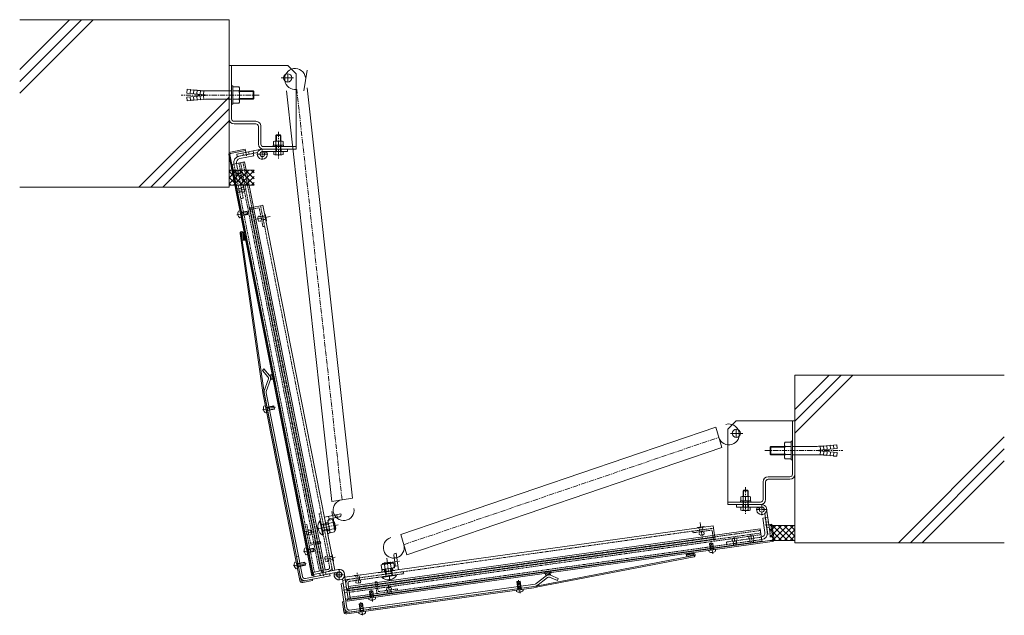
# Model space of a CAD drawing. Units: millimetres. Extents: x -18481 to 6697, y -2950 to 4420.
# Drawn here: x -18481 to -17305, y -891 to -180 of the extents above; entities that cross this region are included whole.
import ezdxf

# ---------------------------------------------------------------- set-up
doc = ezdxf.new("R2010")
doc.units = ezdxf.units.MM
doc.header["$LTSCALE"] = 0.2
for name, pattern in [('CENTER', [50.8, 31.75, -6.35, 6.35, -6.35]), ('CENTER2', [28.575, 19.05, -3.175, 3.175, -3.175]), ('HIDDEN', [9.525, 6.35, -3.175])]:
    doc.linetypes.add(name, pattern=pattern)
for name, color, linetype, lineweight in [('(KE)ねじ・ボルトナット・アンカーボルト', 2, 'Continuous', 13), ('(KE)コーキング', 6, 'Continuous', 13), ('(KE)スプリング・クリップ', 4, 'Continuous', 13), ('(KE)ブラケット(可動・固定)', 7, 'Continuous', 13), ('(KE)ホルダー', 2, 'Continuous', 13), ('(KE)本体(パネル・カバー・ジョイントPL)', 3, 'Continuous', 13), ('(KE)躯体', 6, 'Continuous', 13)]:
    doc.layers.add(name, color=color, linetype=linetype, lineweight=lineweight)

# ---------------------------------------------------------------- blocks, each defined once
blk = doc.blocks.new('*U138')
at = {"layer": '(KE)ホルダー', "color": 0, "linetype": 'CENTER2', "transparency": 16777216}
for p, q in [((-6.5, 0), (-0.6, 0)), ((0, 0.6), (0, 6.5)), ((0.6, 0), (6.5, 0)), ((0, -6.5), (0, -0.6))]:
    blk.add_line(p, q, dxfattribs=at)
at = {"layer": '(KE)ホルダー', "color": 0, "linetype": 'Continuous', "transparency": 16777216}
for p, q in [((-0.3, 0), (0.3, 0)), ((0, -0.3), (0, 0.3))]:
    blk.add_line(p, q, dxfattribs=at)
blk = doc.blocks.new('*U139')
at = {"layer": '(KE)ホルダー', "color": 0, "linetype": 'CENTER2', "transparency": 16777216}
for p, q in [((-6.5, 0), (-0.6, 0)), ((0, 0.6), (0, 6.5)), ((0.6, 0), (6.5, 0)), ((0, -6.5), (0, -0.6))]:
    blk.add_line(p, q, dxfattribs=at)
at = {"layer": '(KE)ホルダー', "color": 0, "linetype": 'Continuous', "transparency": 16777216}
for p, q in [((-0.3, 0), (0.3, 0)), ((0, -0.3), (0, 0.3))]:
    blk.add_line(p, q, dxfattribs=at)
blk = doc.blocks.new('*U140')
at = {"layer": '(KE)ホルダー', "color": 0, "linetype": 'CENTER2', "transparency": 16777216}
for p, q in [((-6.5, 0), (-0.6, 0)), ((0, 0.6), (0, 6.5)), ((0.6, 0), (6.5, 0)), ((0, -6.5), (0, -0.6))]:
    blk.add_line(p, q, dxfattribs=at)
at = {"layer": '(KE)ホルダー', "color": 0, "linetype": 'Continuous', "transparency": 16777216}
for p, q in [((-0.3, 0), (0.3, 0)), ((0, -0.3), (0, 0.3))]:
    blk.add_line(p, q, dxfattribs=at)

msp = doc.modelspace()

# ---------------------------------------------------------------- linework, layer by layer
at = {"layer": '(KE)ねじ・ボルトナット・アンカーボルト', "linetype": 'CENTER'}
for p, q in [((-18194.49, -270.38), (-18287.83, -270.38)), ((-18171.65, -314.28), (-18171.65, -345.93)), ((-18221.09, -413.37), (-18207.69, -410.72)), ((-18190.62, -646.08), (-18175.28, -643.05)), ((-17590.89, -694.65), (-17497.55, -694.65)), ((-17613.74, -738.55), (-17613.73, -770.2)), ((-17653.05, -817.99), (-17654.95, -804.46)), ((-18141.74, -815.62), (-18128.34, -812.97)), ((-18153.85, -832.49), (-18138.51, -829.46)), ((-17882.96, -864.98), (-17885.13, -849.49)), ((-18059.09, -874.87), (-18060.98, -861.35)), ((-18071.13, -891.34), (-18073.29, -875.86))]:
    msp.add_line(p, q, dxfattribs=at)
at = {"layer": '(KE)ねじ・ボルトナット・アンカーボルト'}
for p, q in [((-18280.86, -267.97), (-18280.47, -263.48)), ((-18258.95, -269.88), (-18280.86, -267.97)), ((-18276.48, -263.83), (-18280.47, -263.48)), ((-18276.88, -268.32), (-18276.48, -263.83)), ((-18276.53, -264.33), (-18272.5, -264.18)), ((-18272.89, -268.66), (-18272.5, -264.18)), ((-18272.54, -264.68), (-18268.51, -264.53)), ((-18268.91, -269.01), (-18268.51, -264.53)), ((-18268.56, -265.03), (-18264.53, -264.88)), ((-18264.92, -269.36), (-18264.53, -264.88)), ((-18264.57, -265.38), (-18260.55, -265.23)), ((-18260.94, -269.71), (-18260.55, -265.23)), ((-18258.95, -270.88), (-18258.95, -269.88)), ((-18227.54, -265.38), (-18257.04, -265.38)), ((-18225.94, -259.38), (-18227.54, -259.38)), ((-18227.54, -281.38), (-18227.54, -259.38)), ((-18225.94, -281.38), (-18225.94, -259.38)), ((-18218.84, -260.58), (-18225.94, -260.58)), ((-18218.84, -265.49), (-18225.94, -265.49)), ((-18217.94, -277.73), (-18217.94, -263.04)), ((-18201.76, -265.38), (-18217.94, -265.38)), ((-18200.94, -266.2), (-18217.94, -266.2)), ((-18201.76, -275.38), (-18201.76, -265.38)), ((-18200.94, -266.2), (-18201.76, -265.38)), ((-18200.94, -274.57), (-18200.94, -266.2)), ((-18258.95, -270.88), (-18280.86, -272.8)), ((-18280.86, -272.8), (-18280.47, -277.28)), ((-18276.48, -276.94), (-18280.47, -277.28)), ((-18276.88, -272.45), (-18276.48, -276.94)), ((-18276.53, -276.44), (-18272.5, -276.59)), ((-18272.89, -272.1), (-18272.5, -276.59)), ((-18272.54, -276.09), (-18268.51, -276.24)), ((-18268.91, -271.76), (-18268.51, -276.24)), ((-18268.56, -275.74), (-18264.53, -275.89)), ((-18264.92, -271.41), (-18264.53, -275.89)), ((-18264.57, -275.39), (-18260.55, -275.54)), ((-18260.94, -271.06), (-18260.55, -275.54)), ((-18227.54, -275.38), (-18257.04, -275.38)), ((-18225.94, -281.38), (-18227.54, -281.38)), ((-18218.84, -275.28), (-18225.94, -275.28)), ((-18218.84, -280.18), (-18225.94, -280.18)), ((-18200.94, -274.57), (-18217.94, -274.57)), ((-18201.76, -275.38), (-18217.94, -275.38)), ((-18200.94, -274.57), (-18201.76, -275.38)), ((-18174.65, -318.42), (-18174.11, -317.88)), ((-18168.65, -318.42), (-18174.65, -318.42)), ((-18174.65, -325.28), (-18174.65, -318.42)), ((-18169.19, -317.88), (-18174.11, -317.88)), ((-18174.11, -325.28), (-18174.11, -317.88)), ((-18169.19, -317.88), (-18168.65, -318.42)), ((-18169.19, -325.28), (-18169.19, -317.88)), ((-18168.65, -325.28), (-18168.65, -318.42)), ((-18177.18, -341.4), (-18177.18, -337.88)), ((-18174.65, -341.4), (-18174.65, -330.28)), ((-18174.11, -337.88), (-18174.11, -330.28)), ((-18169.19, -337.88), (-18169.19, -330.28)), ((-18168.65, -341.4), (-18168.65, -330.28)), ((-18166.13, -341.4), (-18166.13, -337.88)), ((-18167.39, -341.88), (-18175.92, -341.88)), ((-18219.43, -408.96), (-18217.74, -408.63)), ((-18215.37, -410.81), (-18216.91, -410.26)), ((-18215.49, -410.22), (-18215.93, -410.61)), ((-18215.49, -410.22), (-18209.01, -408.95)), ((-18215.49, -410.22), (-18214.71, -414.15)), ((-18215.37, -410.81), (-18208.9, -409.53)), ((-18209.01, -408.95), (-18208.24, -412.87)), ((-18220.08, -412.66), (-18219.69, -412.58)), ((-18219.89, -413.64), (-18219.49, -413.56)), ((-18219.49, -413.56), (-18219.69, -412.58)), ((-18216.19, -416.48), (-18217.88, -416.81)), ((-18214.83, -413.56), (-18216.04, -414.65)), ((-18214.71, -414.15), (-18215.27, -413.96)), ((-18214.83, -413.56), (-18208.35, -412.28)), ((-18214.71, -414.15), (-18208.24, -412.87)), ((-18189.54, -645.36), (-18189.15, -645.28)), ((-18189.35, -646.34), (-18188.95, -646.26)), ((-18188.95, -646.26), (-18189.15, -645.28)), ((-18188.89, -641.66), (-18187.2, -641.33)), ((-18185.32, -643.6), (-18186.86, -643.05)), ((-18184.78, -646.35), (-18185.99, -647.44)), ((-18185.44, -643.02), (-18185.88, -643.4)), ((-18185.44, -643.02), (-18177.02, -641.35)), ((-18185.44, -643.02), (-18184.66, -646.94)), ((-18185.44, -645.06), (-18182.99, -644.57)), ((-18185.32, -643.6), (-18176.9, -641.94)), ((-18184.78, -646.35), (-18176.36, -644.69)), ((-18184.66, -646.94), (-18176.25, -645.28)), ((-18177.02, -641.35), (-18176.25, -645.28)), ((-18185.65, -649.17), (-18187.34, -649.51)), ((-18184.66, -646.94), (-18185.22, -646.75)), ((-17584.44, -690.46), (-17583.62, -689.65)), ((-17584.44, -698.84), (-17584.44, -690.46)), ((-17584.44, -690.46), (-17567.44, -690.46)), ((-17583.62, -699.65), (-17583.62, -689.65)), ((-17583.62, -689.65), (-17567.44, -689.65)), ((-17567.44, -701.99), (-17567.44, -687.3)), ((-17566.54, -684.85), (-17559.44, -684.85)), ((-17566.54, -689.76), (-17559.44, -689.76)), ((-17559.44, -705.65), (-17559.44, -683.65)), ((-17559.44, -683.65), (-17557.84, -683.65)), ((-17557.84, -705.65), (-17557.84, -683.65)), ((-17557.84, -689.65), (-17528.34, -689.65)), ((-17526.44, -694.15), (-17504.52, -692.23)), ((-17524.44, -693.97), (-17524.84, -689.49)), ((-17520.81, -689.64), (-17524.84, -689.49)), ((-17520.46, -693.62), (-17520.85, -689.14)), ((-17516.82, -689.29), (-17520.85, -689.14)), ((-17516.47, -693.28), (-17516.87, -688.79)), ((-17512.84, -688.94), (-17516.87, -688.79)), ((-17512.49, -692.93), (-17512.88, -688.44)), ((-17508.85, -688.59), (-17512.88, -688.44)), ((-17508.9, -688.1), (-17504.91, -687.75)), ((-17508.5, -692.58), (-17508.9, -688.1)), ((-17504.52, -692.23), (-17504.91, -687.75)), ((-17584.44, -698.84), (-17583.62, -699.65)), ((-17584.44, -698.84), (-17567.44, -698.84)), ((-17583.62, -699.65), (-17567.44, -699.65)), ((-17566.54, -699.54), (-17559.44, -699.54)), ((-17566.54, -704.45), (-17559.44, -704.45)), ((-17557.84, -699.65), (-17528.34, -699.65)), ((-17526.44, -695.15), (-17526.44, -694.15)), ((-17526.44, -695.15), (-17504.52, -697.07)), ((-17524.44, -695.32), (-17524.84, -699.81)), ((-17520.81, -699.66), (-17524.84, -699.81)), ((-17520.46, -695.67), (-17520.85, -700.15)), ((-17516.82, -700), (-17520.85, -700.15)), ((-17516.47, -696.02), (-17516.87, -700.5)), ((-17512.84, -700.35), (-17516.87, -700.5)), ((-17512.49, -696.37), (-17512.88, -700.85)), ((-17508.85, -700.7), (-17512.88, -700.85)), ((-17508.5, -696.72), (-17508.9, -701.2)), ((-17508.9, -701.2), (-17504.91, -701.55)), ((-17504.52, -697.07), (-17504.91, -701.55)), ((-17559.44, -705.65), (-17557.84, -705.65)), ((-17616.2, -742.15), (-17616.74, -742.69)), ((-17616.74, -749.54), (-17616.74, -742.69)), ((-17616.74, -742.69), (-17610.74, -742.69)), ((-17616.19, -749.54), (-17616.2, -742.15)), ((-17616.2, -742.15), (-17611.28, -742.15)), ((-17611.28, -749.54), (-17611.28, -742.15)), ((-17610.74, -742.69), (-17611.28, -742.15)), ((-17610.74, -749.54), (-17610.74, -742.69)), ((-17619.26, -765.67), (-17619.26, -762.15)), ((-17616.73, -765.66), (-17616.73, -754.54)), ((-17616.19, -762.15), (-17616.19, -754.54)), ((-17611.28, -762.14), (-17611.28, -754.54)), ((-17610.73, -765.66), (-17610.73, -754.54)), ((-17608.21, -765.66), (-17608.21, -762.14)), ((-17618, -766.14), (-17609.47, -766.14)), ((-18140.08, -811.21), (-18138.39, -810.88)), ((-18136.14, -812.47), (-18129.66, -811.19)), ((-18129.66, -811.19), (-18128.89, -815.12)), ((-17652.83, -805.12), (-17656.8, -805.68)), ((-17655.88, -812.21), (-17656.8, -805.68)), ((-17655.29, -812.13), (-17656.2, -805.59)), ((-17652.51, -811.74), (-17653.43, -805.21)), ((-17651.92, -811.66), (-17652.83, -805.12)), ((-18140.73, -814.91), (-18140.34, -814.83)), ((-18140.54, -815.89), (-18140.14, -815.81)), ((-18140.14, -815.81), (-18140.34, -814.83)), ((-18136.84, -818.73), (-18138.53, -819.06)), ((-18136.02, -813.06), (-18137.55, -812.51)), ((-18135.48, -815.81), (-18136.69, -816.9)), ((-18136.14, -812.47), (-18136.58, -812.86)), ((-18136.14, -812.47), (-18135.36, -816.4)), ((-18136.02, -813.06), (-18129.54, -811.78)), ((-18135.36, -816.4), (-18135.92, -816.21)), ((-18135.48, -815.81), (-18129, -814.53)), ((-18135.36, -816.4), (-18128.89, -815.12)), ((-17657.67, -813.88), (-17657.43, -815.58)), ((-17655.29, -812.13), (-17655.92, -813.63)), ((-17651.92, -811.66), (-17655.88, -812.21)), ((-17655.88, -812.21), (-17655.52, -812.68)), ((-17653.83, -816.05), (-17652.84, -815.91)), ((-17653.78, -816.44), (-17653.83, -816.05)), ((-17652.78, -816.3), (-17652.84, -815.91)), ((-17652.51, -811.74), (-17651.49, -813.01)), ((-17651.92, -811.66), (-17652.14, -812.2)), ((-17649.51, -814.48), (-17649.75, -812.77)), ((-18152.77, -831.76), (-18152.38, -831.69)), ((-18152.58, -832.75), (-18152.18, -832.67)), ((-18152.18, -832.67), (-18152.38, -831.69)), ((-18152.12, -828.07), (-18150.43, -827.73)), ((-18148.55, -830.01), (-18150.08, -829.46)), ((-18148.01, -832.76), (-18149.22, -833.85)), ((-18148.67, -829.42), (-18149.11, -829.81)), ((-18148.67, -829.42), (-18140.25, -827.76)), ((-18148.67, -829.42), (-18147.89, -833.35)), ((-18148.55, -830.01), (-18140.13, -828.35)), ((-18147.89, -833.35), (-18148.45, -833.16)), ((-18148.01, -832.76), (-18139.59, -831.1)), ((-18147.89, -833.35), (-18139.47, -831.69)), ((-18140.25, -827.76), (-18139.47, -831.69)), ((-18148.88, -835.58), (-18150.57, -835.92)), ((-17882.96, -850.58), (-17886.92, -851.14)), ((-17885.73, -859.64), (-17886.92, -851.14)), ((-17885.14, -859.55), (-17886.33, -851.05)), ((-17883.69, -859.75), (-17884.04, -857.28)), ((-17882.36, -859.16), (-17883.55, -850.67)), ((-17881.77, -859.08), (-17882.96, -850.58)), ((-18058.87, -862.01), (-18062.83, -862.56)), ((-18061.92, -869.1), (-18062.83, -862.56)), ((-18061.32, -869.02), (-18062.24, -862.48)), ((-18061.32, -869.02), (-18061.96, -870.52)), ((-18057.95, -868.55), (-18061.92, -869.1)), ((-18061.92, -869.1), (-18061.55, -869.56)), ((-18058.55, -868.63), (-18059.46, -862.09)), ((-18057.95, -868.55), (-18058.87, -862.01)), ((-18058.55, -868.63), (-18057.53, -869.9)), ((-18057.95, -868.55), (-18058.18, -869.09)), ((-18055.54, -871.36), (-18055.78, -869.65)), ((-17887.52, -861.3), (-17887.28, -863.01)), ((-17885.14, -859.55), (-17885.77, -861.05)), ((-17881.77, -859.08), (-17885.73, -859.64)), ((-17885.73, -859.64), (-17885.37, -860.1)), ((-17883.68, -863.47), (-17882.69, -863.33)), ((-17883.62, -863.86), (-17883.68, -863.47)), ((-17882.63, -863.73), (-17882.69, -863.33)), ((-17882.36, -859.16), (-17881.34, -860.43)), ((-17881.77, -859.08), (-17881.99, -859.63)), ((-17879.36, -861.9), (-17879.59, -860.19)), ((-18071.12, -876.95), (-18075.08, -877.5)), ((-18073.89, -886), (-18075.08, -877.5)), ((-18073.3, -885.91), (-18074.49, -877.42)), ((-18070.53, -885.53), (-18071.72, -877.03)), ((-18069.93, -885.44), (-18071.12, -876.95)), ((-18063.7, -870.76), (-18063.46, -872.47)), ((-18059.87, -872.93), (-18058.87, -872.79)), ((-18059.81, -873.33), (-18059.87, -872.93)), ((-18058.82, -873.19), (-18058.87, -872.79)), ((-18075.68, -887.66), (-18075.44, -889.37)), ((-18073.3, -885.91), (-18073.93, -887.42)), ((-18069.93, -885.44), (-18073.89, -886)), ((-18073.89, -886), (-18073.53, -886.46)), ((-18071.84, -889.83), (-18070.85, -889.69)), ((-18071.79, -890.23), (-18071.84, -889.83)), ((-18070.8, -890.09), (-18070.85, -889.69)), ((-18070.53, -885.53), (-18069.5, -886.8)), ((-18069.93, -885.44), (-18070.15, -885.99)), ((-18067.52, -888.26), (-18067.76, -886.55))]:
    msp.add_line(p, q, dxfattribs=at)
for centre, radius, start, end in [((-18257.07, -226.99), 38.39, 264.81303, 270.05516), ((-18221.76, -263.04), 3.81, 319.92564, 40.07436), ((-18231.77, -270.38), 13.82, 339.26926, 20.73074), ((-18257.07, -313.77), 38.39, 89.94484, 95.18697), ((-18221.76, -277.73), 3.81, 319.92564, 40.07436), ((-18175.92, -339.98), 1.9, 228.34873, 311.63296), ((-18171.65, -332.27), 9.61, 251.80711, 288.1746), ((-18167.39, -339.98), 1.9, 228.34875, 311.63297), ((-18213.63, -411.9), 6.5, 153.18861, 186.75674), ((-18213.63, -411.9), 6.5, 195.58022, 229.14835), ((-18183.09, -644.59), 6.5, 153.18861, 186.75674), ((-18183.09, -644.59), 6.5, 195.58022, 229.14835), ((-17563.62, -687.3), 3.81, 139.92564, 220.07436), ((-17553.61, -694.65), 13.82, 159.26926, 200.73074), ((-17528.31, -651.26), 38.39, 269.94484, 275.18697), ((-17563.62, -701.99), 3.81, 139.92564, 220.07436), ((-17528.31, -738.04), 38.39, 84.81303, 90.05516), ((-17618, -764.25), 1.9, 228.36703, 311.65125), ((-17613.73, -756.53), 9.61, 251.8254, 288.19289), ((-17609.47, -764.24), 1.9, 228.36704, 311.65127), ((-18134.28, -814.14), 6.5, 153.18861, 186.75674), ((-18134.28, -814.14), 6.5, 195.58022, 229.14835), ((-17654.18, -809.95), 6.5, 239.98643, 273.55456), ((-17654.18, -809.95), 6.5, 282.37805, 315.94618), ((-18146.32, -831), 6.5, 153.18861, 186.75674), ((-18146.32, -831), 6.5, 195.58022, 229.14835), ((-17884.03, -857.38), 6.5, 239.98643, 273.55456), ((-17884.03, -857.38), 6.5, 282.37805, 315.94618), ((-18060.21, -866.84), 6.5, 239.98643, 273.55456), ((-18060.21, -866.84), 6.5, 282.37805, 315.94618), ((-18072.19, -883.74), 6.5, 239.98643, 273.55456), ((-18072.19, -883.74), 6.5, 282.37805, 315.94618)]:
    msp.add_arc(centre, radius, start, end, dxfattribs=at)
at = {"layer": '(KE)コーキング'}
for p, q in [((-18200.56, -359.88), (-18230.57, -359.88)), ((-18214.19, -359.88), (-18230.57, -376.26)), ((-18221.26, -359.88), (-18230.57, -369.19)), ((-18228.33, -359.88), (-18230.57, -362.12)), ((-18214.33, -377.88), (-18230.57, -361.65)), ((-18207.26, -377.88), (-18225.26, -359.88)), ((-18207.12, -359.88), (-18225.12, -377.88)), ((-18200.56, -377.51), (-18218.19, -359.88)), ((-18200.56, -360.4), (-18218.04, -377.88)), ((-18200.56, -370.44), (-18211.11, -359.88)), ((-18200.56, -363.37), (-18204.04, -359.88)), ((-18221.4, -377.88), (-18230.57, -368.72)), ((-18228.47, -377.88), (-18230.57, -375.79)), ((-18200.56, -367.47), (-18210.97, -377.88)), ((-18200.56, -374.54), (-18203.9, -377.88)), ((-18200.56, -377.88), (-18230.57, -377.88)), ((-17554.82, -784.15), (-17584.83, -784.15)), ((-17570.72, -784.15), (-17584.83, -798.26)), ((-17577.79, -784.15), (-17584.83, -791.19)), ((-17563.79, -802.15), (-17581.79, -784.15)), ((-17563.65, -784.15), (-17581.65, -802.15)), ((-17556.72, -802.15), (-17574.72, -784.15)), ((-17556.58, -784.15), (-17574.58, -802.15)), ((-17554.84, -796.96), (-17567.65, -784.15)), ((-17554.84, -789.89), (-17560.58, -784.15)), ((-17570.86, -802.15), (-17584.83, -788.18)), ((-17577.93, -802.15), (-17584.83, -795.25)), ((-17554.84, -789.48), (-17567.51, -802.15)), ((-17554.84, -796.55), (-17560.44, -802.15)), ((-17554.82, -802.15), (-17584.83, -802.15))]:
    msp.add_line(p, q, dxfattribs=at)
at = {"layer": '(KE)スプリング・クリップ'}
for p, q in [((-18141.28, -265.47), (-18137.35, -240.78)), ((-18108.03, -755.31), (-18162.1, -265.42)), ((-18083.33, -751.49), (-18137.39, -261.6)), ((-18025.4, -795.04), (-17649.24, -666.95)), ((-17642.2, -690.94), (-17649.24, -666.95)), ((-18018.37, -819.03), (-17642.2, -690.94)), ((-18108.03, -755.31), (-18083.33, -751.49)), ((-18018.37, -819.03), (-18025.4, -795.04))]:
    msp.add_line(p, q, dxfattribs=at)
at = {"layer": '(KE)スプリング・クリップ', "linetype": 'CENTER'}
for p, q in [((-18095.68, -753.4), (-18149.75, -263.51)), ((-18021.89, -807.04), (-17645.72, -678.94))]:
    msp.add_line(p, q, dxfattribs=at)
at = {"layer": '(KE)スプリング・クリップ'}
for centre, start, end in [((-18151.66, -251.16), 8.79349, 278.79349), ((-17633.72, -675.42), 196.34904, 106.34904), ((-18093.77, -765.76), 98.79349, 8.79349), ((-18033.88, -810.56), 106.34904, 16.34904)]:
    msp.add_arc(centre, 12.5, start, end, dxfattribs=at)
at = {"layer": '(KE)ブラケット(可動・固定)'}
for p, q in [((-18160.55, -234.88), (-18230.55, -234.89)), ((-18227.54, -298.71), (-18227.55, -234.89)), ((-18150.55, -244.87), (-18160.55, -234.88)), ((-18160.55, -244.87), (-18160.55, -254.88)), ((-18150.55, -244.87), (-18150.55, -334.87)), ((-18153.69, -249.88), (-18168.28, -249.88)), ((-18224.54, -301.69), (-18198.76, -301.68)), ((-18224.54, -304.69), (-18198.76, -304.68)), ((-18195.56, -328.88), (-18195.56, -307.88)), ((-18192.56, -328.88), (-18192.56, -307.88)), ((-18177.4, -325.77), (-18177.4, -330.28)), ((-18175.96, -325.28), (-18167.34, -325.28)), ((-18174.51, -325.77), (-18174.51, -330.28)), ((-18168.79, -325.77), (-18168.79, -330.28)), ((-18165.9, -325.77), (-18165.9, -330.28)), ((-18151.51, -334.87), (-18189.63, -334.88)), ((-18189.56, -331.88), (-18150.55, -331.87)), ((-18177.9, -331.88), (-18177.9, -330.28)), ((-18165.4, -330.28), (-18177.9, -330.28)), ((-18174.95, -331.88), (-18174.95, -330.28)), ((-18168.35, -331.88), (-18168.35, -330.28)), ((-18165.4, -331.88), (-18165.4, -330.28)), ((-18150.55, -334.87), (-18151.51, -334.87)), ((-17634.83, -669.14), (-17624.83, -659.14)), ((-17634.83, -669.14), (-17634.83, -759.14)), ((-17624.83, -659.14), (-17554.83, -659.15)), ((-17624.83, -669.14), (-17624.83, -679.14)), ((-17557.84, -722.97), (-17557.83, -659.15)), ((-17554.84, -722.97), (-17554.83, -659.15)), ((-17631.69, -674.14), (-17617.1, -674.14)), ((-17560.84, -725.95), (-17586.62, -725.95)), ((-17560.84, -728.95), (-17586.62, -728.95)), ((-17592.82, -753.15), (-17592.82, -732.14)), ((-17589.82, -753.15), (-17589.82, -732.15)), ((-17619.49, -750.04), (-17619.49, -754.54)), ((-17609.43, -749.54), (-17618.04, -749.54)), ((-17616.6, -750.04), (-17616.6, -754.54)), ((-17610.87, -750.03), (-17610.87, -754.54)), ((-17607.99, -750.03), (-17607.98, -754.54)), ((-17595.82, -756.14), (-17634.83, -756.14)), ((-17634.83, -759.14), (-17633.87, -759.14)), ((-17633.87, -759.14), (-17595.75, -759.14)), ((-17607.48, -754.54), (-17619.98, -754.54)), ((-17619.98, -756.14), (-17619.98, -754.54)), ((-17607.48, -756.14), (-17619.98, -756.14)), ((-17617.03, -756.14), (-17617.03, -754.54)), ((-17610.43, -756.14), (-17610.43, -754.54)), ((-17607.48, -756.14), (-17607.48, -754.54))]:
    msp.add_line(p, q, dxfattribs=at)
at = {"layer": '(KE)ブラケット(可動・固定)', "color": 2}
msp.add_line((-18165.4, -331.88), (-18177.9, -331.88), dxfattribs=at)
at = {"layer": '(KE)ブラケット(可動・固定)'}
for centre in [(-18160.54, -249.88), (-17624.84, -674.14)]:
    msp.add_circle(centre, 5, dxfattribs=at)
for centre, radius, start, end in [((-18224.54, -298.69), 6, 180.00915, 270.00915), ((-18224.54, -298.69), 3, 180.00915, 270.00915), ((-18198.76, -307.88), 6.2, 0.00915, 90.00915), ((-18198.76, -307.88), 3.2, 0.00915, 90.00915), ((-18189.56, -328.88), 6, 180.00915, 270.00915), ((-18189.56, -328.88), 3, 180.00915, 270.00915), ((-18175.96, -327.65), 2.37, 52.43363, 127.54807), ((-18171.65, -333.88), 8.6, 70.53886, 109.44285), ((-18167.34, -327.65), 2.37, 52.43363, 127.54807), ((-17586.62, -732.15), 6.2, 89.99085, 179.99085), ((-17586.62, -732.15), 3.2, 89.99085, 179.99085), ((-17560.84, -722.95), 3, 269.99085, 359.99085), ((-17560.84, -722.95), 6, 269.99085, 359.99085), ((-17618.04, -751.91), 2.37, 52.45193, 127.56637), ((-17613.73, -758.14), 8.6, 70.55715, 109.46114), ((-17609.43, -751.91), 2.37, 52.45193, 127.56637), ((-17595.82, -753.14), 3, 269.99085, 359.99085), ((-17595.82, -753.14), 6, 269.99085, 359.99085)]:
    msp.add_arc(centre, radius, start, end, dxfattribs=at)
at = {"layer": '(KE)ホルダー', "color": 6}
for p, q in [((-18191.99, -334.99), (-18221.43, -340.79)), ((-18221.43, -340.79), (-18220.85, -343.74)), ((-18196.51, -338.94), (-18220.85, -343.74)), ((-18214.07, -339.34), (-18213.49, -342.29)), ((-18207.2, -337.99), (-18206.62, -340.93)), ((-18201.8, -336.92), (-18201.22, -339.87)), ((-18160.65, -334.88), (-18191.15, -334.88)), ((-18190.84, -337.88), (-18164.37, -337.88)), ((-18190.65, -337.88), (-18160.65, -337.88)), ((-18188.08, -339.67), (-18185.33, -338.48)), ((-18188.08, -339.67), (-18185.33, -338.48)), ((-18160.65, -337.88), (-18160.65, -334.88)), ((-18160.65, -337.88), (-18160.65, -334.88)), ((-17624.74, -762.14), (-17624.73, -759.14)), ((-17624.74, -762.14), (-17624.73, -759.14)), ((-17594.74, -762.15), (-17624.74, -762.14)), ((-17624.73, -759.14), (-17594.24, -759.15)), ((-17594.54, -762.15), (-17621.02, -762.14)), ((-17597.3, -763.94), (-17600.05, -762.74)), ((-17597.3, -763.94), (-17600.05, -762.74)), ((-17590.86, -769.87), (-17587.42, -794.43)), ((-17587.22, -774.21), (-17590.19, -774.63)), ((-17584.45, -794.02), (-17588.61, -764.31)), ((-17586.46, -779.66), (-17589.43, -780.07)), ((-17585.49, -786.59), (-17588.46, -787.01)), ((-17584.45, -794.02), (-17587.42, -794.43)), ((-18129.57, -842.47), (-18128.99, -845.42)), ((-18099.56, -839.61), (-18128.99, -845.42)), ((-18122.22, -841.02), (-18121.64, -843.97)), ((-18115.35, -839.67), (-18114.77, -842.61)), ((-18104.83, -840.65), (-18101.83, -841.28)), ((-18100.14, -836.67), (-18104.14, -837.46)), ((-18092.68, -841.97), (-18092.12, -846.01)), ((-18091.49, -872.1), (-18094.91, -847.71)), ((-18094.64, -849.62), (-18091.67, -849.2)), ((-18093.5, -857.74), (-18090.53, -857.32)), ((-18092.53, -864.67), (-18089.56, -864.26)), ((-18088.52, -871.68), (-18091.49, -872.1))]:
    msp.add_line(p, q, dxfattribs=at)
at = {"layer": '(KE)ホルダー', "color": 3}
for p, q in [((-18218.4, -343.26), (-18201.72, -339.96)), ((-18201.72, -339.97), (-18201.14, -342.91)), ((-18217.82, -346.2), (-18201.14, -342.91)), ((-18192.99, -402.43), (-18201.33, -404.08)), ((-17590.12, -775.13), (-17593.1, -775.55)), ((-17590.74, -792.38), (-17593.1, -775.55)), ((-17587.77, -791.97), (-17590.12, -775.13)), ((-17652, -787.36), (-17650.82, -795.77)), ((-18129.57, -842.47), (-18130.06, -840.02)), ((-18104.14, -837.46), (-18129.57, -842.47)), ((-18107.56, -835.58), (-18107.08, -838.04)), ((-18092.12, -846.01), (-18088.52, -871.68)), ((-18089.23, -848.63), (-18091.7, -848.98)), ((-18088.52, -871.68), (-18086.04, -871.34))]:
    msp.add_line(p, q, dxfattribs=at)
at = {"layer": '(KE)ホルダー', "color": 6, "linetype": 'CENTER'}
for p, q in [((-18211.03, -336.64), (-18209.69, -343.45)), ((-17583.93, -782.84), (-17590.8, -783.8)), ((-18119.02, -839.15), (-18117.98, -844.4)), ((-18094.23, -861.38), (-18088.93, -860.63))]:
    msp.add_line(p, q, dxfattribs=at)
at = {"layer": '(KE)ホルダー', "color": 7}
for p, q in [((-18174.9, -337.88), (-18174.9, -334.88)), ((-18168.4, -337.88), (-18168.4, -334.88)), ((-18226.66, -353.04), (-18211.95, -350.14)), ((-18211.95, -350.14), (-18115.86, -837.22)), ((-18226.66, -353.04), (-18130.58, -840.12)), ((-18225.12, -360.89), (-18225.58, -361.11)), ((-18223.57, -368.74), (-18224.08, -368.7)), ((-18221.25, -380.51), (-18221.71, -380.74)), ((-18219.7, -388.36), (-18220.21, -388.33)), ((-18192.99, -402.43), (-18190.05, -401.85)), ((-18190.07, -401.85), (-18104.14, -837.46)), ((-18187.94, -412.64), (-18187.43, -412.68)), ((-18185.93, -420.27), (-18187.43, -412.68)), ((-18186.39, -420.49), (-18185.93, -420.27)), ((-17616.98, -762.15), (-17616.98, -759.15)), ((-17610.48, -762.14), (-17610.48, -759.14)), ((-17652.41, -784.4), (-18092.12, -846.01)), ((-17671.23, -787.04), (-17671.17, -786.53)), ((-17671.17, -786.53), (-17663.51, -785.46)), ((-17663.31, -785.93), (-17663.51, -785.46)), ((-17652, -787.36), (-17652.41, -784.38)), ((-18140.55, -789.6), (-18141.01, -789.83)), ((-18139.51, -797.42), (-18141, -789.83)), ((-18139, -797.45), (-18139.51, -797.42)), ((-17596.38, -788.12), (-18088.05, -857.01)), ((-17594.3, -802.98), (-17596.38, -788.12)), ((-17594.3, -802.98), (-18085.97, -871.86)), ((-17629.95, -807.98), (-17629.75, -808.45)), ((-17622.03, -806.87), (-17622.09, -807.38)), ((-17610.15, -805.2), (-17609.95, -805.67)), ((-17602.22, -804.09), (-17602.29, -804.6)), ((-18107.81, -818.81), (-18107.3, -818.85)), ((-18105.8, -826.44), (-18107.3, -818.85)), ((-18106.26, -826.66), (-18105.8, -826.44)), ((-18130.58, -840.12), (-18115.86, -837.22)), ((-18081.22, -844.48), (-18081.16, -843.97)), ((-18081.16, -843.97), (-18073.5, -842.9)), ((-18073.3, -843.37), (-18073.5, -842.9)), ((-18085.97, -871.86), (-18088.05, -857.01)), ((-18042.89, -865.83), (-18042.69, -866.3)), ((-18042.69, -866.3), (-18035.03, -865.23)), ((-18034.97, -864.72), (-18035.03, -865.23))]:
    msp.add_line(p, q, dxfattribs=at)
at = {"layer": '(KE)ホルダー', "color": 7, "linetype": 'HIDDEN'}
for p, q in [((-18224.7, -352.66), (-18128.62, -839.74)), ((-18218.82, -351.49), (-18122.73, -838.58)), ((-18216.85, -351.11), (-18120.77, -838.19)), ((-18117.82, -837.61), (-18213.91, -350.53)), ((-18219.82, -361.88), (-18224.73, -362.85)), ((-18216.1, -365.22), (-18216.88, -361.3)), ((-18219.04, -365.81), (-18223.96, -366.78)), ((-18215.95, -381.5), (-18220.86, -382.47)), ((-18215.18, -385.43), (-18220.09, -386.4)), ((-18212.24, -384.85), (-18213.01, -380.93)), ((-18205.72, -404.94), (-18119.79, -840.55)), ((-18203.76, -404.56), (-18117.83, -840.16)), ((-18193.01, -402.43), (-18107.08, -838.04)), ((-18196.38, -416.35), (-18195.61, -420.27)), ((-18193.44, -415.77), (-18187.55, -414.61)), ((-18192.66, -419.69), (-18186.78, -418.53)), ((-17652, -787.37), (-18091.7, -848.98)), ((-17668.42, -792.7), (-17669.25, -786.76)), ((-17664.45, -792.15), (-17665.29, -786.21)), ((-18136.17, -790.78), (-18140.16, -791.56)), ((-18135.4, -794.7), (-18139.38, -795.49)), ((-18132.45, -794.12), (-18133.23, -790.2)), ((-17650.47, -798.27), (-18090.17, -859.87)), ((-17596.11, -790.1), (-18087.77, -858.99)), ((-17595.69, -793.08), (-18087.36, -861.96)), ((-17595.41, -795.06), (-18087.08, -863.94)), ((-17664.04, -795.12), (-17668, -795.67)), ((-17629.08, -799.77), (-17625.12, -799.22)), ((-17609.27, -796.99), (-17605.32, -796.44)), ((-17604.9, -799.41), (-17604.2, -804.37)), ((-17650.19, -800.25), (-18089.9, -861.85)), ((-17594.58, -801), (-18086.25, -869.88)), ((-17628.66, -802.74), (-17627.97, -807.7)), ((-17624.7, -802.19), (-17624.01, -807.15)), ((-17608.86, -799.96), (-17608.16, -804.92)), ((-18116.26, -822.52), (-18115.48, -826.44)), ((-18113.31, -821.94), (-18107.43, -820.78)), ((-18112.54, -825.86), (-18106.65, -824.7)), ((-18078.41, -850.14), (-18079.24, -844.2)), ((-18074.45, -849.59), (-18075.28, -843.65)), ((-18074.04, -852.56), (-18077.99, -853.11)), ((-18041.89, -858.55), (-18037.93, -858)), ((-18041.48, -861.52), (-18040.91, -865.55)), ((-18037.52, -860.97), (-18036.95, -865))]:
    msp.add_line(p, q, dxfattribs=at)
at = {"layer": '(KE)ホルダー', "color": 3, "linetype": 'HIDDEN'}
for p, q in [((-18221.76, -352.07), (-18213.63, -393.28)), ((-18213.63, -393.28), (-18216.57, -393.86)), ((-18206.73, -405.14), (-18201.33, -404.08)), ((-18206.34, -407.1), (-18206.73, -405.14)), ((-18206.34, -407.1), (-18194.57, -404.78)), ((-18190.11, -427.34), (-18194.57, -404.78)), ((-18190.11, -427.34), (-18188.15, -426.96)), ((-18120.63, -769.36), (-18123.08, -769.84)), ((-18110.5, -833.62), (-18123.08, -769.84)), ((-18137.72, -782.93), (-18139.68, -783.32)), ((-18137.72, -782.93), (-18133.27, -805.49)), ((-17676.48, -792.8), (-17676.76, -790.82)), ((-17676.48, -792.8), (-17653.7, -789.61)), ((-17652.04, -801.5), (-17653.7, -789.61)), ((-17650.06, -801.22), (-17650.82, -795.77)), ((-17595, -798.03), (-17636.59, -803.85)), ((-18121.1, -805.13), (-18134.84, -807.84)), ((-18121.48, -803.17), (-18133.27, -805.49)), ((-18121.1, -805.13), (-18121.48, -803.17)), ((-17652.04, -801.5), (-17650.06, -801.22)), ((-17636.59, -803.85), (-17636.17, -806.83)), ((-18112.47, -836.55), (-18115.9, -837.23)), ((-18086.4, -850.76), (-18022.03, -841.74)), ((-18022.38, -839.27), (-18022.03, -841.74)), ((-18088.53, -853.58), (-18088.05, -857.05)), ((-18056.02, -851.43), (-18054.04, -851.16)), ((-18056.02, -851.43), (-18054.08, -865.31)), ((-18054.04, -851.16), (-18052.37, -863.05)), ((-18029.59, -859.86), (-18052.37, -863.05)), ((-18029.59, -859.86), (-18029.32, -861.84))]:
    msp.add_line(p, q, dxfattribs=at)
at = {"layer": '(KE)ホルダー', "color": 7, "linetype": 'CENTER'}
for p, q in [((-18214.53, -362.88), (-18224.83, -364.91)), ((-18210.67, -382.5), (-18220.97, -384.53)), ((-18129.96, -791.59), (-18140.26, -793.62)), ((-17627.38, -797.52), (-17625.92, -807.92)), ((-17607.57, -794.74), (-17606.11, -805.14)), ((-18040.32, -855.37), (-18038.86, -865.77))]:
    msp.add_line(p, q, dxfattribs=at)
at = {"layer": '(KE)ホルダー', "color": 3, "linetype": 'CENTER'}
for p, q in [((-18181.28, -415.41), (-18200.81, -419.26)), ((-17668.1, -780.55), (-17665.34, -800.26)), ((-18115.41, -824.39), (-18103.66, -822.07)), ((-18076.08, -852.38), (-18077.74, -840.51))]:
    msp.add_line(p, q, dxfattribs=at)
at = {"layer": '(KE)ホルダー', "color": 4}
for p, q in [((-18190.75, -598.97), (-18188.87, -597.32)), ((-18184.1, -606.58), (-18190.75, -598.97)), ((-18182.21, -604.93), (-18188.87, -597.32)), ((-18183.61, -609.03), (-18188.95, -624.68)), ((-18186.11, -624.09), (-18181.25, -609.84)), ((-18181.84, -604.61), (-18182.21, -604.93)), ((-18181.84, -604.61), (-18177.58, -602.52)), ((-18180.77, -610), (-18181.25, -609.84)), ((-18181.04, -605.8), (-18177.22, -603.92)), ((-18180.77, -610), (-18176.04, -610.32)), ((-18180.58, -607.16), (-18176.73, -606.4)), ((-18180.49, -608.59), (-18176.24, -608.88)), ((-18145.37, -845.59), (-18188.95, -624.68)), ((-18142.92, -845.11), (-18186.21, -625.64)), ((-18150.11, -821.56), (-18147.66, -821.07)), ((-18110.45, -841.76), (-18139.46, -847.48)), ((-18138.91, -849.92), (-18109.97, -844.21)), ((-18109.97, -844.21), (-18110.45, -841.76)), ((-17863.67, -853.51), (-17851.8, -844.25)), ((-17850.26, -846.22), (-17863.29, -856.39)), ((-17852.11, -843.85), (-17853.96, -839.48)), ((-17850.87, -843.12), (-17852.53, -839.2)), ((-17852.11, -843.85), (-17851.8, -844.25)), ((-17849.49, -842.74), (-17850.03, -838.85)), ((-17848.05, -842.73), (-17847.53, -838.5)), ((-17847.79, -845.87), (-17838.41, -849.66)), ((-17846.66, -843.09), (-17846.85, -843.55)), ((-17846.85, -843.55), (-17837.47, -847.35)), ((-17846.66, -843.09), (-17846.08, -838.39)), ((-18096.59, -853.73), (-18094.11, -853.39)), ((-18092.5, -882.95), (-18096.59, -853.73)), ((-18090.02, -882.6), (-18094.11, -853.39)), ((-17865.1, -854.12), (-18086.63, -885.16)), ((-18086.29, -887.63), (-17863.96, -856.48)), ((-17838.41, -849.66), (-17837.47, -847.35)), ((-18062.02, -884.23), (-18062.37, -881.76))]:
    msp.add_line(p, q, dxfattribs=at)
at = {"layer": '(KE)ホルダー', "color": 2}
for p, q in [((-18097, -770.31), (-18116.62, -774.18)), ((-18111.05, -776.58), (-18111.71, -773.21)), ((-18109.17, -775.76), (-18098.38, -773.64)), ((-18101.32, -774.22), (-18101.9, -771.27)), ((-18096.8, -771.29), (-18097, -770.31)), ((-18124.48, -787.49), (-18123.7, -787.33)), ((-18123.52, -788.24), (-18123.7, -787.33)), ((-18121.41, -778.28), (-18122.1, -778.42)), ((-18118.65, -795.88), (-18122.1, -778.42)), ((-18117.97, -795.75), (-18121.41, -778.28)), ((-18117.8, -783.68), (-18120.32, -782.8)), ((-18118.01, -782.61), (-18118.83, -783.32)), ((-18118.01, -782.61), (-18112.13, -781.44)), ((-18118.01, -782.61), (-18116.47, -790.45)), ((-18117.8, -783.68), (-18111.91, -782.52)), ((-18116.13, -776.63), (-18112.26, -796.25)), ((-18112.32, -780.46), (-18115.26, -781.04)), ((-18107.39, -776.94), (-18112.81, -778.01)), ((-18112.81, -778.01), (-18109.9, -792.73)), ((-18106.66, -780.62), (-18112.08, -781.69)), ((-18104.32, -789.52), (-18106.43, -778.81)), ((-18103.53, -789.43), (-18105.66, -778.64)), ((-18105.37, -780.11), (-18104.77, -779.99)), ((-18105.16, -781.19), (-18104.56, -781.07)), ((-18104.77, -779.99), (-18103.22, -787.84)), ((-18104.04, -786.88), (-18103.43, -786.76)), ((-18124.3, -788.39), (-18123.52, -788.24)), ((-18116.68, -789.38), (-18118.68, -791.15)), ((-18117.97, -795.75), (-18118.65, -795.88)), ((-18116.47, -790.45), (-18117.5, -790.1)), ((-18116.68, -789.38), (-18110.79, -788.21)), ((-18116.47, -790.45), (-18110.58, -789.29)), ((-18110.39, -790.27), (-18113.33, -790.85)), ((-18111.77, -793.6), (-18112.75, -793.8)), ((-18105.21, -787.98), (-18110.63, -789.05)), ((-18104.48, -791.66), (-18109.9, -792.73)), ((-18103.82, -787.96), (-18103.22, -787.84)), ((-18032.18, -830.54), (-18033.71, -819.65)), ((-18033.29, -822.62), (-18030.32, -822.2)), ((-18032.01, -817.39), (-18031.02, -817.25)), ((-18031.02, -817.25), (-18028.24, -837.06)), ((-18048.74, -831.33), (-18047.98, -836.79)), ((-18033.11, -834.71), (-18048.46, -836.86)), ((-18046.94, -829.69), (-18036.05, -828.17)), ((-18046.77, -830.46), (-18035.96, -828.95)), ((-18037.62, -827.77), (-18045.54, -828.88)), ((-18045.46, -829.49), (-18045.54, -828.88)), ((-18045.02, -830.81), (-18044.26, -836.27)), ((-18044.37, -829.33), (-18044.45, -828.73)), ((-18038.63, -828.53), (-18038.71, -827.92)), ((-18037.54, -828.38), (-18037.62, -827.77)), ((-18037.59, -829.76), (-18036.83, -835.23)), ((-18033.88, -829.24), (-18033.11, -834.71)), ((-18032.28, -832.57), (-18028.94, -832.11)), ((-18032.7, -837.68), (-18052.51, -840.46)), ((-18048.19, -838.84), (-18048.05, -839.83)), ((-18048.18, -845.4), (-18030.55, -842.93)), ((-18048.18, -845.4), (-18048.08, -846.09)), ((-18048.08, -846.09), (-18030.45, -843.62)), ((-18045.49, -836.44), (-18045.08, -839.42)), ((-18043.67, -842.25), (-18044.5, -836.31)), ((-18035.75, -841.14), (-18043.67, -842.25)), ((-18043.67, -842.25), (-18043, -843.11)), ((-18042.58, -842.1), (-18043.6, -844.56)), ((-18042.58, -842.1), (-18043.41, -836.15)), ((-18040.26, -837.73), (-18040.13, -838.72)), ((-18036.84, -841.29), (-18037.67, -835.35)), ((-18036.84, -841.29), (-18035.18, -843.38)), ((-18035.75, -841.14), (-18036.58, -835.2)), ((-18035.75, -841.14), (-18036.16, -842.15)), ((-18035.59, -835.06), (-18035.17, -838.03)), ((-18030.55, -842.93), (-18030.45, -843.62)), ((-18039.27, -848.19), (-18038.35, -848.06)), ((-18039.16, -848.98), (-18039.27, -848.19)), ((-18038.24, -848.85), (-18038.35, -848.06))]:
    msp.add_line(p, q, dxfattribs=at)
at = {"layer": '(KE)ホルダー', "color": 2, "linetype": 'CENTER'}
for p, q in [((-18104.93, -781.76), (-18107.78, -767.32)), ((-18100.39, -783.21), (-18125.32, -788.12)), ((-18042.32, -823.06), (-18038.54, -850.05)), ((-18035.66, -828), (-18026.64, -826.73))]:
    msp.add_line(p, q, dxfattribs=at)
at = {"layer": '(KE)ホルダー', "color": 6}
for centre in [(-18190.83, -340.87), (-17594.55, -765.14), (-18098.92, -842.85)]:
    msp.add_circle(centre, 3, dxfattribs=at)
for centre, radius, start, end in [((-18190.83, -340.87), 6, 87.00915, 27.00915), ((-17594.55, -765.14), 6, 152.99085, 92.99085), ((-18098.92, -842.85), 6.3, 159.38979, 101.15886), ((-18098.92, -842.85), 3.3, 151.69487, 101.15886)]:
    msp.add_arc(centre, radius, start, end, dxfattribs=at)
at = {"layer": '(KE)ホルダー', "color": 3}
for centre, radius, start, end in [((-18216.85, -351.11), 8, 101.16577, 191.15936), ((-18216.85, -351.11), 5, 101.16577, 191.15936), ((-17595.69, -793.08), 5, 277.97543, 7.96901), ((-17595.69, -793.08), 8, 277.97543, 7.96901)]:
    msp.add_arc(centre, radius, start, end, dxfattribs=at)
at = {"layer": '(KE)ホルダー', "color": 7, "linetype": 'HIDDEN'}
for centre, start, end in [((-18218.23, -362.17), 32.47694, 169.79465), ((-18217.69, -364.94), 212.52407, 349.90467), ((-18214.37, -381.79), 32.47694, 169.79465), ((-18213.82, -384.56), 212.52407, 349.90467), ((-18194.79, -416.63), 32.52407, 169.90467), ((-18194.25, -419.41), 212.47694, 349.79465), ((-18134.59, -791.06), 32.47694, 169.79465), ((-18134.04, -793.83), 212.52407, 349.90467), ((-17667.63, -794.11), 119.34014, 256.65784), ((-17664.83, -793.71), 299.23012, 76.61072), ((-17625.49, -800.79), 299.34014, 76.65784), ((-17608.49, -798.4), 119.23012, 256.61072), ((-17605.69, -798.01), 299.34014, 76.65784), ((-17628.29, -801.18), 119.23012, 256.61072), ((-18114.67, -822.8), 32.52407, 169.90467), ((-18114.12, -825.58), 212.47694, 349.79465), ((-18077.62, -851.55), 119.34014, 256.65784), ((-18074.82, -851.16), 299.23012, 76.61072), ((-18038.31, -859.57), 299.34014, 76.65784), ((-18041.1, -859.96), 119.23012, 256.61072)]:
    msp.add_arc(centre, 1.61, start, end, dxfattribs=at)
at = {"layer": '(KE)ホルダー', "color": 4}
for centre, radius, start, end in [((-18185.98, -608.22), 2.5, 341.15936, 41.15936), ((-18185.98, -608.22), 5, 341.15936, 41.15936), ((-18185.98, -608.22), 5.5, 341.15936, 41.15936), ((-18183.27, -625.06), 5.5, 161.15936, 191.15936), ((-18183.27, -625.06), 3, 161.15936, 191.15936), ((-18139.98, -844.53), 5.5, 191.15936, 281.15981), ((-18139.98, -844.53), 3, 191.15936, 281.15981), ((-17848.72, -848.19), 5.5, 67.97543, 127.97543), ((-17848.72, -848.19), 5, 67.97543, 127.97543), ((-17848.72, -848.19), 2.5, 67.97543, 127.97543), ((-17865.52, -851.15), 3, 277.97543, 307.97543), ((-17865.52, -851.15), 3, 277.97543, 307.97543), ((-17865.52, -851.15), 5.5, 277.97543, 307.97543), ((-17865.52, -851.15), 5.5, 277.97543, 307.97543), ((-18087.05, -882.19), 5.5, 187.97498, 277.97543), ((-18087.05, -882.19), 3, 187.97498, 277.97543)]:
    msp.add_arc(centre, radius, start, end, dxfattribs=at)
at = {"layer": '(KE)ホルダー', "color": 2}
for centre, radius, start, end in [((-18108.4, -779.69), 4, 101.15936, 191.15936), ((-18098.77, -771.67), 2, 281.15936, 11.15936), ((-18112.92, -785.68), 11.7, 141.63482, 188.89839), ((-18120.19, -782.42), 0.4, 191.15936, 250.67764), ((-18109.7, -779.31), 3.31, 336.6014, 45.71749), ((-18106.54, -778.81), 0.9, 11.15936, 99.35067), ((-18117.55, -786.59), 12.42, 353.57147, 28.74702), ((-18112.92, -785.68), 11.7, 193.42057, 240.6838), ((-18118.41, -791.45), 0.4, 131.64108, 191.15936), ((-18112.15, -791.64), 2, 281.15936, 11.15936), ((-18107.5, -790.35), 3.29, 336.43864, 45.87989), ((-18104.42, -789.61), 0.9, 282.96804, 11.15936), ((-18031.73, -819.37), 2, 97.97543, 187.97543), ((-18046.51, -833.75), 3.29, 63.25489, 132.69615), ((-18046.82, -830.59), 0.9, 97.97543, 186.16674), ((-18039.67, -842.01), 12.42, 80.38777, 115.56332), ((-18035.36, -832.2), 3.31, 63.41729, 132.53338), ((-18035.93, -829.06), 0.9, 9.78412, 97.97543), ((-18036.15, -831.1), 4, 277.97543, 7.97543), ((-18046.21, -838.56), 2, 97.97543, 187.97543), ((-18040.32, -837.34), 11.7, 228.45099, 275.71421), ((-18043.97, -844.41), 0.4, 277.97543, 337.49371), ((-18040.32, -837.34), 11.7, 280.2364, 327.49997), ((-18034.86, -843.13), 0.4, 218.45715, 277.97543)]:
    msp.add_arc(centre, radius, start, end, dxfattribs=at)
at = {"layer": '(KE)ホルダー', "color": 3, "linetype": 'HIDDEN'}
for centre, radius, start, end in [((-18112.95, -834.1), 2.5, 281.15936, 11.15936), ((-18112.95, -834.1), 5, 281.15936, 11.15936), ((-18086.06, -853.24), 5, 97.97543, 187.97543), ((-18086.06, -853.24), 2.5, 97.97543, 187.97543)]:
    msp.add_arc(centre, radius, start, end, dxfattribs=at)
at = {"layer": '(KE)本体(パネル・カバー・ジョイントPL)'}
for p, q in [((-18229.02, -338.5), (-18211.37, -335.01)), ((-18228.73, -339.97), (-18211.07, -336.49)), ((-18211.37, -335.01), (-18211.07, -336.49)), ((-18230.99, -341.43), (-18131.8, -844.24)), ((-18229.52, -341.14), (-18130.33, -843.95)), ((-18190.31, -625.53), (-18217.47, -435.64)), ((-18188.82, -625.32), (-18215.98, -435.43)), ((-18214.78, -443.73), (-18214.98, -435.34)), ((-18213.28, -443.69), (-18214.78, -443.73)), ((-18213.28, -443.69), (-18213.49, -435.31)), ((-18146.07, -849.81), (-18190.29, -625.63)), ((-18144.6, -849.52), (-18188.83, -625.32)), ((-17582.28, -782.62), (-17583.77, -782.82)), ((-17581.27, -800.65), (-17583.77, -782.82)), ((-17579.79, -800.44), (-17582.28, -782.62)), ((-17582.12, -801.78), (-18089.67, -872.89)), ((-17581.92, -803.26), (-18089.46, -874.37)), ((-17863.94, -856.48), (-17675.64, -819.89)), ((-17863.66, -857.95), (-17675.35, -821.36)), ((-17684.33, -820.05), (-17676.34, -817.49)), ((-17684.33, -820.05), (-17683.87, -821.48)), ((-17683.87, -821.48), (-17675.88, -818.92)), ((-18131.8, -844.24), (-18130.33, -843.95)), ((-18142.84, -850.7), (-18131.06, -848.38)), ((-18142.55, -852.17), (-18130.77, -849.85)), ((-18130.77, -849.85), (-18131.06, -848.38)), ((-18090.25, -888.19), (-17863.94, -856.48)), ((-18090.04, -889.67), (-17863.75, -857.97)), ((-17863.96, -856.48), (-17863.94, -856.48)), ((-18093.61, -875.03), (-18095.09, -875.23)), ((-18093.43, -887.12), (-18095.09, -875.23)), ((-18091.94, -886.91), (-18093.61, -875.03)), ((-18089.46, -874.37), (-18089.67, -872.89))]:
    msp.add_line(p, q, dxfattribs=at)
at = {"layer": '(KE)本体(パネル・カバー・ジョイントPL)', "color": 4}
for p, q in [((-18213.48, -435.69), (-18212.45, -435.67)), ((-18213.28, -443.69), (-18210.87, -443.63)), ((-18212.78, -443.68), (-18212.98, -435.68)), ((-18212.95, -436.65), (-18212.25, -436.63)), ((-18212.93, -437.62), (-18212.06, -437.6)), ((-18212.91, -438.6), (-18211.87, -438.57)), ((-18212.88, -439.57), (-18211.68, -439.54)), ((-18212.86, -440.54), (-18211.49, -440.51)), ((-18212.83, -441.51), (-18211.3, -441.47)), ((-18212.81, -442.48), (-18211.11, -442.44)), ((-17684.33, -820.05), (-17685.06, -817.75)), ((-17684.48, -819.57), (-17676.86, -817.13)), ((-17683.34, -819.21), (-17683.86, -817.59)), ((-17682.42, -818.91), (-17682.89, -817.45)), ((-17681.49, -818.62), (-17681.91, -817.31)), ((-17680.57, -818.32), (-17680.93, -817.18)), ((-17679.64, -818.02), (-17679.95, -817.04)), ((-17678.71, -817.73), (-17678.98, -816.9)), ((-17677.79, -817.43), (-17678, -816.77)), ((-17676.71, -817.61), (-17677.02, -816.63))]:
    msp.add_line(p, q, dxfattribs=at)
at = {"layer": '(KE)本体(パネル・カバー・ジョイントPL)'}
for centre, radius, start, end in [((-18228.54, -340.95), 2.5, 101.15936, 191.15936), ((-18228.54, -340.95), 1, 101.15936, 191.15936), ((-18215.48, -435.35), 2, 1.39628, 188.1385), ((-18215.48, -435.35), 0.5, 1.39628, 188.1385), ((-17582.26, -800.79), 1, 277.97543, 7.97543), ((-17582.26, -800.79), 2.5, 277.97543, 7.97543), ((-17675.73, -819.4), 2, 280.99628, 107.73851), ((-17675.73, -819.4), 0.5, 280.99628, 107.73851), ((-18143.13, -849.23), 3, 191.15936, 281.15936), ((-18143.13, -849.23), 1.5, 191.15936, 281.15936), ((-18090.46, -886.7), 3, 187.97543, 277.97543), ((-18090.46, -886.7), 1.5, 187.97543, 277.97543)]:
    msp.add_arc(centre, radius, start, end, dxfattribs=at)
at = {"layer": '(KE)躯体'}
for p, q in [((-18230.57, -180.38), (-18480.57, -180.38)), ((-18480.57, -239.99), (-18420.96, -180.38)), ((-18480.57, -268.27), (-18392.68, -180.38)), ((-18480.57, -254.13), (-18406.82, -180.38)), ((-18230.57, -380.38), (-18230.57, -180.38)), ((-18338.12, -380.38), (-18230.57, -272.83)), ((-18323.98, -380.38), (-18230.57, -286.97)), ((-18309.83, -380.38), (-18230.57, -301.11)), ((-18230.57, -380.38), (-18480.57, -380.38)), ((-17554.84, -604.65), (-17554.84, -804.65)), ((-17554.84, -604.65), (-17304.84, -604.65)), ((-17554.84, -673.92), (-17485.57, -604.65)), ((-17554.84, -659.78), (-17499.71, -604.65)), ((-17554.84, -645.63), (-17513.85, -604.65)), ((-17431.01, -804.65), (-17304.84, -678.48)), ((-17416.87, -804.65), (-17304.84, -692.62)), ((-17402.73, -804.65), (-17304.84, -706.76)), ((-17554.84, -804.65), (-17304.84, -804.65))]:
    msp.add_line(p, q, dxfattribs=at)

# ---------------------------------------------------------------- block references
at = {"layer": '(KE)ホルダー', "linetype": 'CENTER2'}
for name, p in [('*U138', (-18190.83, -340.87)), ('*U140', (-17594.55, -765.14)), ('*U139', (-18098.92, -842.85))]:
    msp.add_blockref(name, p, dxfattribs=at)

doc.saveas('drawing.dxf')
